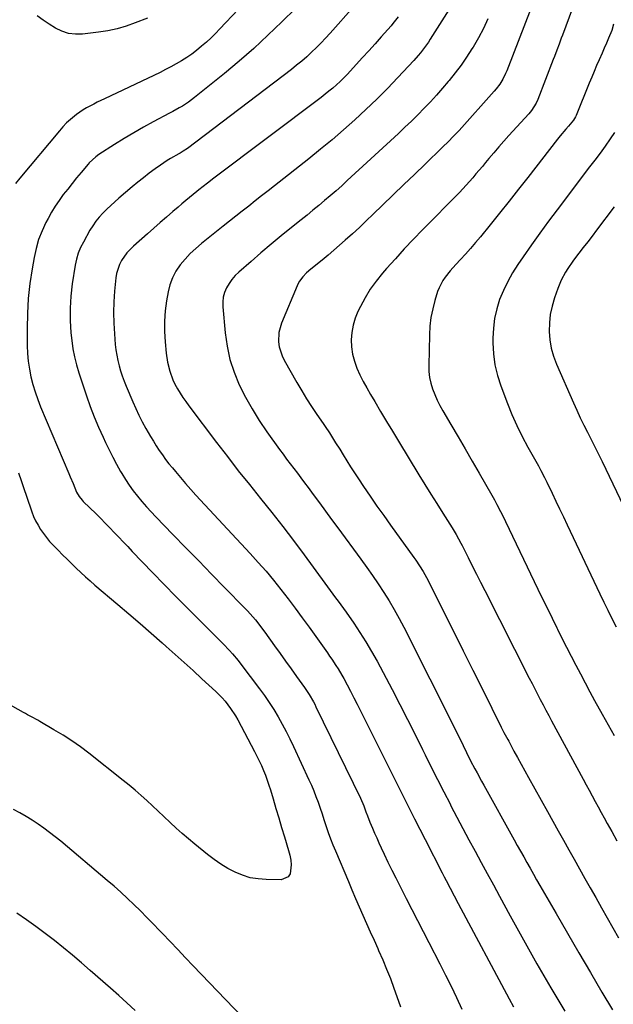
# Model space of a CAD drawing. Units: inches. Extents: x 1916139 to 1921402, y 432506 to 437806.
# Drawn here: x 1916507 to 1916812, y 434161 to 434667 of the extents above; entities that cross this region are included whole.
import ezdxf

# ---------------------------------------------------------------- set-up
doc = ezdxf.new("R2010")
doc.units = ezdxf.units.IN
doc.header["$MEASUREMENT"] = 0
doc.layers.add('7', color=7, linetype='Continuous')
doc.layers.add('8', color=7, linetype='Continuous')

msp = doc.modelspace()

# ---------------------------------------------------------------- linework, layer by layer
at = {"layer": '7', "color": 18}
for points in [[(1916733.26, 434681.25, 1902), (1916717.73, 434656.54, 1902), (1916716.79, 434655.1, 1902), (1916714.81, 434652.28, 1902), (1916712.69, 434649.56, 1902), (1916711.59, 434648.24, 1902), (1916709.29, 434645.67, 1902), (1916701.09, 434636.92, 1902), (1916695.74, 434631.35, 1902), (1916690.31, 434625.88, 1902), (1916684.75, 434620.53, 1902), (1916679.1, 434615.26, 1902), (1916679.05, 434615.22, 1902), (1916673.26, 434610.06, 1902), (1916667.4, 434604.99, 1902), (1916661.43, 434600.04, 1902), (1916655.39, 434595.17, 1902), (1916637.77, 434581.27, 1902), (1916634.48, 434578.68, 1902), (1916631.18, 434576.09, 1902), (1916627.87, 434573.51, 1902), (1916624.56, 434570.94, 1902), (1916621.26, 434568.37, 1902), (1916617.96, 434565.78, 1902), (1916614.67, 434563.18, 1902), (1916611.39, 434560.57, 1902), (1916600.29, 434551.69, 1902), (1916597.33, 434549.15, 1902), (1916594.5, 434546.49, 1902), (1916591.85, 434543.63, 1902), (1916589.34, 434540.65, 1902), (1916587.19, 434537.46, 1902), (1916585.39, 434534.11, 1902), (1916584.11, 434530.53, 1902), (1916583.17, 434526.8, 1902), (1916582.39, 434522.31, 1902), (1916581.7, 434517.06, 1902), (1916581.29, 434511.79, 1902), (1916581.3, 434506.52, 1902), (1916581.59, 434501.23, 1902), (1916582.15, 434495.4, 1902), (1916582.85, 434490.69, 1902), (1916584.02, 434486.07, 1902), (1916585.68, 434481.6, 1902), (1916586.71, 434479.46, 1902), (1916588.04, 434477.01, 1902), (1916589.38, 434474.8, 1902), (1916590.78, 434472.62, 1902), (1916592.25, 434470.49, 1902), (1916593.77, 434468.39, 1902), (1916608.02, 434449.52, 1902), (1916613.58, 434442.25, 1902), (1916619.19, 434435.03, 1902), (1916624.88, 434427.87, 1902), (1916630.62, 434420.75, 1902), (1916636.35, 434413.62, 1902), (1916642, 434406.43, 1902), (1916647.54, 434399.15, 1902), (1916653, 434391.82, 1902), (1916663.7, 434377.18, 1902), (1916666.41, 434373.49, 1902), (1916669.13, 434369.8, 1902), (1916670.49, 434367.95, 1902), (1916673.17, 434364.23, 1902), (1916674.49, 434362.36, 1902), (1916678.45, 434356.7, 1902), (1916681.65, 434351.94, 1902), (1916684.74, 434347.11, 1902), (1916687.64, 434342.16, 1902), (1916690.41, 434337.14, 1902), (1916698.1, 434322.61, 1902), (1916702.09, 434314.98, 1902), (1916706.04, 434307.33, 1902), (1916709.92, 434299.64, 1902), (1916713.75, 434291.92, 1902), (1916715.09, 434289.2, 1902), (1916718.24, 434282.84, 1902), (1916721.42, 434276.5, 1902), (1916724.65, 434270.18, 1902), (1916727.9, 434263.88, 1902), (1916728.37, 434262.97, 1902), (1916731.42, 434257.14, 1902), (1916734.5, 434251.31, 1902), (1916737.59, 434245.5, 1902), (1916740.71, 434239.7, 1902), (1916743.84, 434233.91, 1902), (1916746.97, 434228.12, 1902), (1916750.12, 434222.33, 1902), (1916753.28, 434216.55, 1902), (1916758.79, 434206.46, 1902), (1916762.19, 434200.27, 1902), (1916765.61, 434194.08, 1902), (1916769.05, 434187.91, 1902), (1916772.5, 434181.75, 1902), (1916772.51, 434181.71, 1902), (1916776, 434175.59, 1902), (1916779.54, 434169.5, 1902), (1916783.15, 434163.44, 1902), (1916786.8, 434157.42, 1902)], [(1916648.51, 434672.34, 1908), (1916641.59, 434665.47, 1908), (1916634.45, 434658.59, 1908), (1916627.17, 434651.86, 1908), (1916619.69, 434645.36, 1908), (1916612.07, 434639.01, 1908), (1916596.68, 434626.59, 1908), (1916595.19, 434625.44, 1908), (1916593.67, 434624.32, 1908), (1916590.51, 434622.26, 1908), (1916588.89, 434621.3, 1908), (1916585.61, 434619.44, 1908), (1916583.94, 434618.55, 1908), (1916575.57, 434614.15, 1908), (1916570.51, 434611.41, 1908), (1916565.51, 434608.57, 1908), (1916560.58, 434605.61, 1908), (1916555.7, 434602.55, 1908), (1916547.59, 434597.31, 1908), (1916546.07, 434596.25, 1908), (1916542.68, 434593.13, 1908), (1916542.07, 434592.43, 1908), (1916538.51, 434588.15, 1908), (1916536.19, 434585.34, 1908), (1916533.9, 434582.51, 1908), (1916531.63, 434579.65, 1908), (1916529.39, 434576.78, 1908), (1916527.24, 434573.84, 1908), (1916525.2, 434570.84, 1908), (1916523.32, 434567.73, 1908), (1916521.55, 434564.55, 1908), (1916520.47, 434562.48, 1908), (1916518.46, 434558.14, 1908), (1916516.72, 434553.71, 1908), (1916515.4, 434549.13, 1908), (1916514.37, 434544.46, 1908), (1916513.38, 434538.74, 1908), (1916512.26, 434531.13, 1908), (1916511.42, 434523.48, 1908), (1916510.98, 434515.81, 1908), (1916510.81, 434508.11, 1908), (1916510.85, 434499.25, 1908), (1916511.01, 434495.21, 1908), (1916511.35, 434491.19, 1908), (1916511.95, 434487.2, 1908), (1916512.74, 434483.23, 1908), (1916513.77, 434479.3, 1908), (1916514.92, 434475.43, 1908), (1916516.27, 434471.61, 1908), (1916517.75, 434467.84, 1908), (1916532.22, 434433.6, 1908), (1916532.95, 434431.87, 1908), (1916534.38, 434428.42, 1908), (1916536.21, 434424.03, 1908), (1916537.46, 434421.82, 1908), (1916539.05, 434419.83, 1908), (1916539.64, 434419.22, 1908), (1916546.19, 434412.81, 1908), (1916548.57, 434410.46, 1908), (1916550.92, 434408.09, 1908), (1916553.25, 434405.7, 1908), (1916555.56, 434403.28, 1908), (1916557.86, 434400.86, 1908), (1916560.16, 434398.44, 1908), (1916562.46, 434396.02, 1908), (1916564.77, 434393.61, 1908), (1916575.16, 434382.77, 1908), (1916581.14, 434376.57, 1908), (1916587.16, 434370.41, 1908), (1916593.22, 434364.29, 1908), (1916599.31, 434358.2, 1908), (1916608.29, 434349.27, 1908), (1916609.9, 434347.65, 1908), (1916611.5, 434346.03, 1908), (1916614.64, 434342.72, 1908), (1916616.17, 434341.03, 1908), (1916619.09, 434337.55, 1908), (1916620.49, 434335.75, 1908), (1916630.11, 434323, 1908), (1916632.64, 434319.52, 1908), (1916635.08, 434315.98, 1908), (1916637.39, 434312.35, 1908), (1916639.62, 434308.66, 1908), (1916641.73, 434304.91, 1908), (1916643.76, 434301.11, 1908), (1916645.7, 434297.27, 1908), (1916647.56, 434293.38, 1908), (1916655.46, 434276.36, 1908), (1916656.73, 434273.5, 1908), (1916657.95, 434270.61, 1908), (1916659.08, 434267.69, 1908), (1916660.15, 434264.75, 1908), (1916661.17, 434261.79, 1908), (1916662.17, 434258.82, 1908), (1916663.17, 434255.85, 1908), (1916664.15, 434252.87, 1908), (1916665.38, 434249.23, 1908), (1916666.52, 434246.05, 1908), (1916667.74, 434242.91, 1908), (1916669.02, 434239.79, 1908), (1916675.7, 434224.01, 1908), (1916677.54, 434219.71, 1908), (1916679.38, 434215.4, 1908), (1916681.26, 434211.11, 1908), (1916683.14, 434206.83, 1908), (1916685.04, 434202.55, 1908), (1916686.95, 434198.27, 1908), (1916688.86, 434194, 1908), (1916690.78, 434189.73, 1908), (1916691.23, 434188.72, 1908), (1916693.33, 434183.93, 1908), (1916695.35, 434179.11, 1908), (1916697.26, 434174.24, 1908), (1916699.09, 434169.34, 1908), (1916700.66, 434164.99, 1908), (1916702.51, 434159.63, 1908)], [(1916678.57, 434673.35, 1906), (1916666.35, 434659.65, 1906), (1916664.04, 434657.14, 1906), (1916661.7, 434654.67, 1906), (1916659.29, 434652.26, 1906), (1916656.83, 434649.9, 1906), (1916654.31, 434647.61, 1906), (1916651.74, 434645.37, 1906), (1916649.11, 434643.22, 1906), (1916646.43, 434641.11, 1906), (1916593.05, 434600.45, 1906), (1916590.96, 434599.02, 1906), (1916589.32, 434598.06, 1906), (1916588.76, 434597.75, 1906), (1916584.49, 434595.34, 1906), (1916582.73, 434594.28, 1906), (1916579.32, 434591.98, 1906), (1916576.54, 434589.99, 1906), (1916573.5, 434587.75, 1906), (1916570.51, 434585.47, 1906), (1916567.57, 434583.11, 1906), (1916564.67, 434580.7, 1906), (1916557.9, 434574.94, 1906), (1916555.8, 434573.1, 1906), (1916553.73, 434571.23, 1906), (1916551.71, 434569.29, 1906), (1916549.73, 434567.32, 1906), (1916547.87, 434565.26, 1906), (1916546.12, 434563.11, 1906), (1916544.54, 434560.83, 1906), (1916543.08, 434558.46, 1906), (1916539.67, 434552.38, 1906), (1916538.28, 434549.55, 1906), (1916537.09, 434546.66, 1906), (1916536.22, 434543.65, 1906), (1916535.56, 434540.58, 1906), (1916534.01, 434530.89, 1906), (1916533.27, 434524.65, 1906), (1916532.84, 434518.4, 1906), (1916532.91, 434512.13, 1906), (1916533.3, 434505.86, 1906), (1916533.71, 434501.79, 1906), (1916534.29, 434497.58, 1906), (1916535.05, 434493.41, 1906), (1916536.09, 434489.3, 1906), (1916537.31, 434485.23, 1906), (1916541.33, 434473.38, 1906), (1916543.24, 434468.01, 1906), (1916545.27, 434462.69, 1906), (1916547.47, 434457.44, 1906), (1916549.77, 434452.23, 1906), (1916551.04, 434449.48, 1906), (1916552.85, 434445.71, 1906), (1916554.73, 434441.97, 1906), (1916556.72, 434438.29, 1906), (1916558.78, 434434.65, 1906), (1916559.44, 434433.53, 1906), (1916561.29, 434430.52, 1906), (1916563.23, 434427.57, 1906), (1916565.3, 434424.72, 1906), (1916567.46, 434421.93, 1906), (1916569.72, 434419.21, 1906), (1916572.03, 434416.53, 1906), (1916574.41, 434413.92, 1906), (1916576.83, 434411.35, 1906), (1916585.67, 434402.24, 1906), (1916592.28, 434395.45, 1906), (1916598.89, 434388.66, 1906), (1916605.52, 434381.88, 1906), (1916612.15, 434375.11, 1906), (1916622.62, 434364.45, 1906), (1916624, 434363, 1906), (1916625.36, 434361.52, 1906), (1916627.95, 434358.46, 1906), (1916629.2, 434356.88, 1906), (1916631.63, 434353.68, 1906), (1916632.81, 434352.06, 1906), (1916637.79, 434345.09, 1906), (1916640.62, 434341.13, 1906), (1916643.46, 434337.17, 1906), (1916646.3, 434333.22, 1906), (1916649.14, 434329.27, 1906), (1916653.13, 434323.72, 1906), (1916655.55, 434320.1, 1906), (1916657.75, 434316.35, 1906), (1916658.42, 434315.06, 1906), (1916659.07, 434313.77, 1906), (1916681.99, 434266.86, 1906), (1916683.68, 434262.94, 1906), (1916684.75, 434259.93, 1906), (1916685.49, 434257.72, 1906), (1916686.72, 434254.56, 1906), (1916688.01, 434251.51, 1906), (1916689.11, 434248.96, 1906), (1916690.24, 434246.41, 1906), (1916691.39, 434243.87, 1906), (1916692.57, 434241.35, 1906), (1916694.08, 434238.15, 1906), (1916696.04, 434234.05, 1906), (1916698.03, 434229.95, 1906), (1916700.04, 434225.87, 1906), (1916702.08, 434221.79, 1906), (1916705.34, 434215.35, 1906), (1916708.22, 434209.68, 1906), (1916711.11, 434204.01, 1906), (1916714.02, 434198.36, 1906), (1916716.95, 434192.71, 1906), (1916722.65, 434181.75, 1906), (1916725.57, 434176.02, 1906), (1916728.43, 434170.25, 1906), (1916731.18, 434164.43, 1906), (1916733.87, 434158.58, 1906)], [(1916769.52, 434672.67, 1898), (1916757, 434640.33, 1898), (1916756.4, 434638.9, 1898), (1916755.02, 434636.15, 1898), (1916753.38, 434633.52, 1898), (1916751.52, 434631.06, 1898), (1916750.52, 434629.88, 1898), (1916732.53, 434609.78, 1898), (1916731.49, 434608.64, 1898), (1916729.38, 434606.38, 1898), (1916727.21, 434604.18, 1898), (1916723.91, 434600.92, 1898), (1916715.14, 434592.49, 1898), (1916709.65, 434587.2, 1898), (1916704.16, 434581.9, 1898), (1916698.67, 434576.6, 1898), (1916693.19, 434571.29, 1898), (1916688.44, 434566.68, 1898), (1916684.9, 434563.3, 1898), (1916681.34, 434559.95, 1898), (1916677.74, 434556.64, 1898), (1916674.11, 434553.36, 1898), (1916668.28, 434548.18, 1898), (1916665.26, 434545.61, 1898), (1916662.17, 434543.12, 1898), (1916656.39, 434538.48, 1898), (1916654.27, 434536.62, 1898), (1916652.31, 434534.6, 1898), (1916650.63, 434532.38, 1898), (1916649.94, 434531.16, 1898), (1916649.34, 434529.9, 1898), (1916641.33, 434510.78, 1898), (1916640, 434506.06, 1898), (1916639.86, 434501.15, 1898), (1916640.25, 434498.7, 1898), (1916641.72, 434494.02, 1898), (1916642.8, 434491.78, 1898), (1916649.32, 434480.26, 1898), (1916651.75, 434476.11, 1898), (1916654.25, 434472, 1898), (1916656.85, 434467.96, 1898), (1916659.53, 434463.96, 1898), (1916662.76, 434459.28, 1898), (1916663.86, 434457.66, 1898), (1916666.03, 434454.38, 1898), (1916668.14, 434451.06, 1898), (1916669.18, 434449.39, 1898), (1916671.24, 434446.04, 1898), (1916673, 434443.16, 1898), (1916674.93, 434440.05, 1898), (1916676.88, 434436.96, 1898), (1916678.87, 434433.89, 1898), (1916680.88, 434430.84, 1898), (1916683.54, 434426.87, 1898), (1916686.94, 434421.87, 1898), (1916690.36, 434416.89, 1898), (1916693.84, 434411.95, 1898), (1916697.36, 434407.04, 1898), (1916709.35, 434390.47, 1898), (1916710.35, 434389.06, 1898), (1916712.28, 434386.17, 1898), (1916714.1, 434383.21, 1898), (1916715.79, 434380.18, 1898), (1916716.58, 434378.64, 1898), (1916724.84, 434362.1, 1898), (1916729.75, 434352.27, 1898), (1916734.65, 434342.45, 1898), (1916739.56, 434332.62, 1898), (1916744.47, 434322.8, 1898), (1916754.18, 434303.36, 1898), (1916755.58, 434300.62, 1898), (1916757.49, 434297, 1898), (1916757.98, 434296.1, 1898), (1916760.71, 434291.07, 1898), (1916762.58, 434287.67, 1898), (1916764.44, 434284.26, 1898), (1916766.32, 434280.86, 1898), (1916768.2, 434277.46, 1898), (1916777.9, 434259.97, 1898), (1916780.62, 434255.06, 1898), (1916783.35, 434250.16, 1898), (1916786.09, 434245.26, 1898), (1916788.83, 434240.36, 1898), (1916791.57, 434235.46, 1898), (1916794.32, 434230.57, 1898), (1916797.08, 434225.68, 1898), (1916799.84, 434220.8, 1898), (1916802.68, 434215.79, 1898), (1916805.61, 434210.62, 1898), (1916808.54, 434205.45, 1898), (1916811.48, 434200.28, 1898), (1916814.42, 434195.11, 1898)], [(1916790.74, 434672.54, 1896), (1916785.6, 434658.73, 1896), (1916785.01, 434657.16, 1896), (1916783.84, 434654.03, 1896), (1916782.66, 434650.9, 1896), (1916781.47, 434647.77, 1896), (1916780.87, 434646.21, 1896), (1916772.99, 434625.71, 1896), (1916772.1, 434623.7, 1896), (1916769.73, 434620, 1896), (1916768.32, 434618.31, 1896), (1916758.14, 434607.1, 1896), (1916755.53, 434604.19, 1896), (1916752.94, 434601.26, 1896), (1916750.39, 434598.31, 1896), (1916747.87, 434595.33, 1896), (1916746.12, 434593.25, 1896), (1916744.48, 434591.3, 1896), (1916742.84, 434589.35, 1896), (1916741.2, 434587.4, 1896), (1916739.56, 434585.45, 1896), (1916737.89, 434583.53, 1896), (1916736.2, 434581.63, 1896), (1916734.46, 434579.77, 1896), (1916732.7, 434577.93, 1896), (1916713.76, 434558.7, 1896), (1916709.05, 434553.83, 1896), (1916704.39, 434548.9, 1896), (1916699.82, 434543.89, 1896), (1916695.31, 434538.82, 1896), (1916693.22, 434536.43, 1896), (1916689.97, 434532.4, 1896), (1916686.96, 434528.23, 1896), (1916684.29, 434523.82, 1896), (1916681.85, 434519.26, 1896), (1916680.64, 434516.75, 1896), (1916679.23, 434513.27, 1896), (1916678.13, 434509.71, 1896), (1916677.5, 434506.04, 1896), (1916677.18, 434502.3, 1896), (1916677.35, 434498.54, 1896), (1916677.83, 434494.85, 1896), (1916678.79, 434491.25, 1896), (1916680.05, 434487.71, 1896), (1916681.63, 434484.26, 1896), (1916683.3, 434480.85, 1896), (1916685.1, 434477.51, 1896), (1916687, 434474.22, 1896), (1916689.21, 434470.55, 1896), (1916692.28, 434465.45, 1896), (1916695.35, 434460.36, 1896), (1916698.43, 434455.27, 1896), (1916701.5, 434450.18, 1896), (1916711.95, 434432.92, 1896), (1916714.96, 434427.98, 1896), (1916718, 434423.05, 1896), (1916721.06, 434418.14, 1896), (1916724.15, 434413.24, 1896), (1916728.95, 434405.67, 1896), (1916730.99, 434402.32, 1896), (1916732.27, 434400.05, 1896), (1916733.5, 434397.74, 1896), (1916734.09, 434396.57, 1896), (1916737.15, 434390.42, 1896), (1916739.27, 434386.18, 1896), (1916741.4, 434381.94, 1896), (1916743.54, 434377.71, 1896), (1916745.68, 434373.48, 1896), (1916768.56, 434328.46, 1896), (1916769.96, 434325.71, 1896), (1916771.38, 434322.96, 1896), (1916772.8, 434320.21, 1896), (1916774.22, 434317.47, 1896), (1916775.66, 434314.73, 1896), (1916777.11, 434312, 1896), (1916778.56, 434309.27, 1896), (1916780.02, 434306.55, 1896), (1916796.18, 434276.58, 1896), (1916797.72, 434273.74, 1896), (1916799.26, 434270.9, 1896), (1916800.8, 434268.06, 1896), (1916802.34, 434265.22, 1896), (1916803.89, 434262.38, 1896), (1916805.45, 434259.55, 1896), (1916807.01, 434256.72, 1896), (1916808.58, 434253.89, 1896), (1916810.86, 434249.81, 1896), (1916813.58, 434244.94, 1896)], [(1916572.68, 434667.44, 1912), (1916566.33, 434664.95, 1912), (1916561.71, 434663.34, 1912), (1916557.02, 434661.96, 1912), (1916552.24, 434660.95, 1912), (1916547.4, 434660.18, 1912), (1916539.24, 434659.19, 1912), (1916535.59, 434659.13, 1912), (1916532.04, 434659.55, 1912), (1916528.65, 434660.68, 1912), (1916525.37, 434662.29, 1912), (1916522.19, 434664.32, 1912), (1916519.06, 434666.39, 1912), (1916515.96, 434668.53, 1912)], [(1916701.34, 434668.02, 1904), (1916698.59, 434664.64, 1904), (1916697.64, 434663.54, 1904), (1916692.56, 434657.8, 1904), (1916689.39, 434654.23, 1904), (1916686.2, 434650.67, 1904), (1916683, 434647.13, 1904), (1916679.78, 434643.6, 1904), (1916676.76, 434640.3, 1904), (1916675.02, 434638.46, 1904), (1916673.25, 434636.65, 1904), (1916671.42, 434634.89, 1904), (1916669.56, 434633.17, 1904), (1916667.66, 434631.51, 1904), (1916665.72, 434629.87, 1904), (1916663.75, 434628.29, 1904), (1916661.75, 434626.74, 1904), (1916606.7, 434585.24, 1904), (1916603.36, 434582.71, 1904), (1916601.15, 434581.01, 1904), (1916598.97, 434579.28, 1904), (1916597.89, 434578.4, 1904), (1916594.15, 434575.32, 1904), (1916592.21, 434573.69, 1904), (1916590.27, 434572.04, 1904), (1916588.34, 434570.39, 1904), (1916585.65, 434568.07, 1904), (1916582.39, 434565.24, 1904), (1916579.14, 434562.41, 1904), (1916575.89, 434559.57, 1904), (1916572.65, 434556.72, 1904), (1916565.39, 434550.33, 1904), (1916563.66, 434548.66, 1904), (1916562.05, 434546.88, 1904), (1916559.28, 434542.96, 1904), (1916558.19, 434540.83, 1904), (1916556.72, 434536.33, 1904), (1916556.32, 434533.97, 1904), (1916555.66, 434527.27, 1904), (1916555.28, 434521.77, 1904), (1916555.1, 434516.28, 1904), (1916555.24, 434510.79, 1904), (1916555.58, 434505.29, 1904), (1916556.08, 434499.81, 1904), (1916556.4, 434497.07, 1904), (1916556.81, 434494.34, 1904), (1916557.35, 434491.64, 1904), (1916557.99, 434488.95, 1904), (1916558.76, 434486.29, 1904), (1916559.6, 434483.66, 1904), (1916560.55, 434481.07, 1904), (1916561.57, 434478.51, 1904), (1916565.01, 434470.43, 1904), (1916566.56, 434466.94, 1904), (1916568.19, 434463.49, 1904), (1916569.93, 434460.09, 1904), (1916571.76, 434456.73, 1904), (1916574.16, 434452.54, 1904), (1916575.61, 434450.13, 1904), (1916577.12, 434447.76, 1904), (1916578.67, 434445.42, 1904), (1916580.27, 434443.11, 1904), (1916581.92, 434440.84, 1904), (1916583.63, 434438.62, 1904), (1916585.39, 434436.42, 1904), (1916586.92, 434434.56, 1904), (1916589.5, 434431.48, 1904), (1916592.11, 434428.44, 1904), (1916594.78, 434425.44, 1904), (1916597.48, 434422.47, 1904), (1916625.37, 434392.44, 1904), (1916629.44, 434387.95, 1904), (1916633.43, 434383.4, 1904), (1916637.3, 434378.74, 1904), (1916641.09, 434374.02, 1904), (1916644.79, 434369.22, 1904), (1916648.45, 434364.39, 1904), (1916652.04, 434359.5, 1904), (1916655.59, 434354.59, 1904), (1916664.92, 434341.45, 1904), (1916666.05, 434339.85, 1904), (1916667.16, 434338.25, 1904), (1916669.34, 434335, 1904), (1916670.4, 434333.36, 1904), (1916672.4, 434330, 1904), (1916673.35, 434328.29, 1904), (1916675.05, 434325.11, 1904), (1916676.81, 434321.79, 1904), (1916678.55, 434318.46, 1904), (1916680.26, 434315.11, 1904), (1916681.94, 434311.75, 1904), (1916693.68, 434288.14, 1904), (1916699, 434277.51, 1904), (1916704.33, 434266.89, 1904), (1916709.71, 434256.29, 1904), (1916715.11, 434245.7, 1904), (1916723.93, 434228.48, 1904), (1916724.94, 434226.51, 1904), (1916725.96, 434224.55, 1904), (1916728, 434220.63, 1904), (1916730.07, 434216.72, 1904), (1916732.14, 434212.81, 1904), (1916758.23, 434163.76, 1904), (1916760.43, 434159.65, 1904)], [(1916811.79, 434664.37, 1894), (1916810.94, 434661.11, 1894), (1916809.23, 434657.04, 1894), (1916808.12, 434654.49, 1894), (1916807.01, 434651.94, 1894), (1916805.9, 434649.4, 1894), (1916804.41, 434646.02, 1894), (1916803.12, 434643.05, 1894), (1916801.85, 434640.08, 1894), (1916800.61, 434637.09, 1894), (1916799.38, 434634.1, 1894), (1916792.65, 434617.43, 1894), (1916792.32, 434616.7, 1894), (1916791.22, 434615.04, 1894), (1916788.65, 434612.01, 1894), (1916787.24, 434610.33, 1894), (1916784.47, 434606.94, 1894), (1916783.11, 434605.22, 1894), (1916767.84, 434585.64, 1894), (1916763.02, 434579.5, 1894), (1916758.18, 434573.38, 1894), (1916753.31, 434567.28, 1894), (1916748.41, 434561.21, 1894), (1916743.47, 434555.12, 1894), (1916740.99, 434552.13, 1894), (1916738.47, 434549.19, 1894), (1916735.88, 434546.29, 1894), (1916733.25, 434543.44, 1894), (1916730.85, 434540.88, 1894), (1916728.02, 434537.71, 1894), (1916725.35, 434534.41, 1894), (1916724.16, 434532.67, 1894), (1916722.25, 434528.94, 1894), (1916721.52, 434526.97, 1894), (1916720.13, 434522.42, 1894), (1916718.99, 434518.08, 1894), (1916718.1, 434513.71, 1894), (1916717.57, 434509.27, 1894), (1916717.29, 434504.8, 1894), (1916716.96, 434489.09, 1894), (1916717.07, 434486, 1894), (1916717.4, 434482.95, 1894), (1916718.06, 434479.95, 1894), (1916718.94, 434476.99, 1894), (1916720.08, 434474.09, 1894), (1916721.31, 434471.25, 1894), (1916722.71, 434468.47, 1894), (1916724.21, 434465.74, 1894), (1916728.36, 434458.66, 1894), (1916732.01, 434452.42, 1894), (1916735.65, 434446.18, 1894), (1916739.28, 434439.93, 1894), (1916742.9, 434433.68, 1894), (1916749.37, 434422.48, 1894), (1916750.7, 434420.12, 1894), (1916751.98, 434417.72, 1894), (1916753.82, 434414.09, 1894), (1916754.42, 434412.87, 1894), (1916773.02, 434374.16, 1894), (1916775.42, 434369.18, 1894), (1916777.84, 434364.21, 1894), (1916780.28, 434359.25, 1894), (1916782.72, 434354.3, 1894), (1916783.05, 434353.65, 1894), (1916785.35, 434349.03, 1894), (1916787.68, 434344.42, 1894), (1916790.03, 434339.82, 1894), (1916792.39, 434335.23, 1894), (1916794.78, 434330.65, 1894), (1916797.2, 434326.09, 1894), (1916799.65, 434321.54, 1894), (1916802.12, 434317.01, 1894), (1916805.99, 434309.99, 1894), (1916809.04, 434304.5, 1894), (1916812.12, 434299.02, 1894)], [(1916812.26, 434608.76, 1892), (1916810.11, 434605.44, 1892), (1916807.58, 434601.75, 1892), (1916804.94, 434598.14, 1892), (1916802.24, 434594.56, 1892), (1916800.89, 434592.78, 1892), (1916799.54, 434591, 1892), (1916782.84, 434569.05, 1892), (1916778.37, 434563.07, 1892), (1916773.95, 434557.04, 1892), (1916769.62, 434550.95, 1892), (1916765.36, 434544.81, 1892), (1916762.68, 434540.89, 1892), (1916759.97, 434536.6, 1892), (1916757.47, 434532.18, 1892), (1916755.31, 434527.6, 1892), (1916753.36, 434522.91, 1892), (1916751.86, 434518.08, 1892), (1916750.71, 434513.18, 1892), (1916750.11, 434508.19, 1892), (1916749.86, 434503.14, 1892), (1916749.88, 434500.6, 1892), (1916750.21, 434494.96, 1892), (1916750.94, 434489.4, 1892), (1916752.25, 434483.95, 1892), (1916753.96, 434478.57, 1892), (1916757.33, 434469.6, 1892), (1916759.65, 434463.85, 1892), (1916762.14, 434458.17, 1892), (1916764.89, 434452.61, 1892), (1916767.81, 434447.14, 1892), (1916772.6, 434438.63, 1892), (1916773.25, 434437.46, 1892), (1916774.53, 434435.11, 1892), (1916776.36, 434431.55, 1892), (1916777.54, 434429.15, 1892), (1916780.25, 434423.47, 1892), (1916782.19, 434419.42, 1892), (1916784.12, 434415.38, 1892), (1916786.04, 434411.33, 1892), (1916787.97, 434407.28, 1892), (1916804.81, 434371.84, 1892), (1916806.86, 434367.58, 1892), (1916808.91, 434363.33, 1892), (1916810.99, 434359.09, 1892), (1916813.09, 434354.86, 1892)], [(1916637.75, 434137.21, 1908), (1916596.08, 434180.76, 1908), (1916592.11, 434184.92, 1908), (1916588.14, 434189.07, 1908), (1916584.18, 434193.23, 1908), (1916580.22, 434197.4, 1908), (1916578.71, 434198.99, 1908), (1916575.49, 434202.34, 1908), (1916572.25, 434205.66, 1908), (1916568.97, 434208.95, 1908), (1916565.66, 434212.21, 1908), (1916562.3, 434215.41, 1908), (1916558.89, 434218.56, 1908), (1916555.41, 434221.64, 1908), (1916551.89, 434224.66, 1908), (1916528.05, 434244.7, 1908), (1916525.21, 434247.01, 1908), (1916522.33, 434249.27, 1908), (1916519.39, 434251.44, 1908), (1916516.41, 434253.56, 1908), (1916513.36, 434255.58, 1908), (1916510.26, 434257.53, 1908), (1916507.1, 434259.35, 1908), (1916503.89, 434261.1, 1908)], [(1916566.22, 434157.9, 1906), (1916562.06, 434161.77, 1906), (1916557.85, 434165.59, 1906), (1916553.6, 434169.36, 1906), (1916543.23, 434178.42, 1906), (1916538.71, 434182.32, 1906), (1916534.15, 434186.17, 1906), (1916529.53, 434189.96, 1906), (1916524.87, 434193.71, 1906), (1916520.15, 434197.36, 1906), (1916515.37, 434200.94, 1906), (1916510.51, 434204.41, 1906), (1916505.59, 434207.8, 1906)]]:
    msp.add_polyline3d(points, dxfattribs=at)
at = {"layer": '8', "color": 18}
for points in [[(1916647.39, 434701.87, 1910), (1916609.78, 434661.91, 1910), (1916607.52, 434659.58, 1910), (1916605.2, 434657.3, 1910), (1916602.82, 434655.09, 1910), (1916600.38, 434652.94, 1910), (1916597.78, 434650.81, 1910), (1916595.29, 434648.92, 1910), (1916592.71, 434647.16, 1910), (1916590.07, 434645.48, 1910), (1916587.36, 434643.91, 1910), (1916584.62, 434642.39, 1910), (1916581.85, 434640.95, 1910), (1916579.04, 434639.56, 1910), (1916550.59, 434626.05, 1910), (1916546.84, 434624.23, 1910), (1916544.98, 434623.31, 1910), (1916541.3, 434621.37, 1910), (1916539.52, 434620.3, 1910), (1916536.14, 434617.9, 1910), (1916535.16, 434617.13, 1910), (1916533.09, 434615.39, 1910), (1916531.1, 434613.58, 1910), (1916529.22, 434611.64, 1910), (1916527.43, 434609.62, 1910), (1916507.07, 434585.22, 1910), (1916504.87, 434582.51, 1910)], [(1916747.29, 434667.04, 1900), (1916745.01, 434662.06, 1900), (1916742.45, 434657.22, 1900), (1916739.68, 434652.47, 1900), (1916739.13, 434651.6, 1900), (1916736.41, 434647.43, 1900), (1916733.58, 434643.33, 1900), (1916730.58, 434639.36, 1900), (1916727.47, 434635.46, 1900), (1916727.01, 434634.92, 1900), (1916724.01, 434631.39, 1900), (1916720.95, 434627.91, 1900), (1916717.82, 434624.49, 1900), (1916714.63, 434621.12, 1900), (1916711.38, 434617.82, 1900), (1916708.09, 434614.55, 1900), (1916704.75, 434611.34, 1900), (1916701.36, 434608.17, 1900), (1916675.14, 434583.98, 1900), (1916672.27, 434581.37, 1900), (1916669.37, 434578.78, 1900), (1916666.44, 434576.23, 1900), (1916663.49, 434573.71, 1900), (1916660.51, 434571.21, 1900), (1916657.52, 434568.74, 1900), (1916654.5, 434566.28, 1900), (1916651.48, 434563.84, 1900), (1916646.48, 434559.83, 1900), (1916641.23, 434555.57, 1900), (1916636.01, 434551.27, 1900), (1916630.85, 434546.9, 1900), (1916625.73, 434542.48, 1900), (1916619.47, 434537.02, 1900), (1916617.62, 434535.21, 1900), (1916615.92, 434533.28, 1900), (1916614.46, 434531.17, 1900), (1916613.15, 434528.94, 1900), (1916612.18, 434526.58, 1900), (1916611.49, 434524.16, 1900), (1916611.23, 434521.65, 1900), (1916611.24, 434519.1, 1900), (1916612.47, 434505.87, 1900), (1916613.47, 434498.97, 1900), (1916614.93, 434492.18, 1900), (1916617.09, 434485.59, 1900), (1916619.72, 434479.12, 1900), (1916622.86, 434472.85, 1900), (1916626.24, 434466.71, 1900), (1916629.95, 434460.77, 1900), (1916633.88, 434454.96, 1900), (1916640.39, 434445.92, 1900), (1916642.18, 434443.46, 1900), (1916643.99, 434441, 1900), (1916645.83, 434438.56, 1900), (1916647.68, 434436.13, 1900), (1916649.53, 434433.7, 1900), (1916651.38, 434431.27, 1900), (1916653.2, 434428.82, 1900), (1916655.01, 434426.37, 1900), (1916657.68, 434422.73, 1900), (1916660.82, 434418.45, 1900), (1916663.96, 434414.17, 1900), (1916667.11, 434409.89, 1900), (1916670.25, 434405.62, 1900), (1916682.08, 434389.54, 1900), (1916685.11, 434385.35, 1900), (1916688.09, 434381.12, 1900), (1916690.99, 434376.85, 1900), (1916693.83, 434372.53, 1900), (1916696.57, 434368.15, 1900), (1916699.21, 434363.71, 1900), (1916701.71, 434359.19, 1900), (1916704.1, 434354.61, 1900), (1916730.81, 434301.56, 1900), (1916732.09, 434298.99, 1900), (1916733.38, 434296.41, 1900), (1916734.65, 434293.83, 1900), (1916736.36, 434290.32, 1900), (1916738.46, 434286.09, 1900), (1916740.64, 434281.89, 1900), (1916741.75, 434279.8, 1900), (1916744.01, 434275.65, 1900), (1916745.15, 434273.58, 1900), (1916760.76, 434245.5, 1900), (1916762.39, 434242.56, 1900), (1916764.04, 434239.62, 1900), (1916765.68, 434236.69, 1900), (1916767.33, 434233.77, 1900), (1916768.99, 434230.84, 1900), (1916770.65, 434227.92, 1900), (1916772.32, 434225, 1900), (1916773.99, 434222.08, 1900), (1916782.28, 434207.64, 1900), (1916788.12, 434197.52, 1900), (1916793.99, 434187.41, 1900), (1916799.9, 434177.32, 1900), (1916805.84, 434167.26, 1900), (1916811.26, 434158.12, 1900)], [(1916812.19, 434570.5, 1890), (1916803.03, 434558.46, 1890), (1916800.78, 434555.51, 1890), (1916798.53, 434552.57, 1890), (1916796.28, 434549.62, 1890), (1916794.03, 434546.68, 1890), (1916792.31, 434544.44, 1890), (1916790.94, 434542.6, 1890), (1916788.35, 434538.82, 1890), (1916787.12, 434536.88, 1890), (1916784.95, 434532.87, 1890), (1916783.21, 434528.64, 1890), (1916781.48, 434523.71, 1890), (1916780.27, 434519.51, 1890), (1916779.36, 434515.27, 1890), (1916778.92, 434510.95, 1890), (1916778.79, 434506.58, 1890), (1916779.16, 434502.24, 1890), (1916779.85, 434497.96, 1890), (1916781.04, 434493.8, 1890), (1916782.56, 434489.71, 1890), (1916791.27, 434469.84, 1890), (1916792.98, 434466.02, 1890), (1916794.75, 434462.23, 1890), (1916796.59, 434458.48, 1890), (1916798.48, 434454.74, 1890), (1916800.39, 434451.02, 1890), (1916802.27, 434447.28, 1890), (1916804.12, 434443.53, 1890), (1916805.95, 434439.76, 1890), (1916822.43, 434405.34, 1890)], [(1916506.36, 434433.93, 1910), (1916507.7, 434429.91, 1910), (1916509.07, 434425.89, 1910), (1916510.45, 434421.88, 1910), (1916513.21, 434413.94, 1910), (1916514.14, 434411.56, 1910), (1916515.19, 434409.24, 1910), (1916516.4, 434407, 1910), (1916517.72, 434404.81, 1910), (1916519.18, 434402.72, 1910), (1916520.73, 434400.68, 1910), (1916522.38, 434398.74, 1910), (1916524.11, 434396.85, 1910), (1916526.71, 434394.19, 1910), (1916529, 434391.87, 1910), (1916531.29, 434389.56, 1910), (1916533.61, 434387.28, 1910), (1916535.94, 434385, 1910), (1916538.31, 434382.76, 1910), (1916540.7, 434380.55, 1910), (1916543.14, 434378.4, 1910), (1916545.6, 434376.27, 1910), (1916557.31, 434366.37, 1910), (1916563.07, 434361.47, 1910), (1916568.8, 434356.54, 1910), (1916574.5, 434351.57, 1910), (1916580.17, 434346.57, 1910), (1916582.26, 434344.71, 1910), (1916586.86, 434340.61, 1910), (1916591.44, 434336.49, 1910), (1916595.99, 434332.34, 1910), (1916600.53, 434328.17, 1910), (1916607.62, 434321.6, 1910), (1916610.89, 434318.33, 1910), (1916612.42, 434316.59, 1910), (1916615.27, 434312.93, 1910), (1916617.79, 434309.06, 1910), (1916618.93, 434307.04, 1910), (1916627.58, 434290.75, 1910), (1916628.79, 434288.38, 1910), (1916629.97, 434285.98, 1910), (1916631.07, 434283.56, 1910), (1916632.13, 434281.11, 1910), (1916633.12, 434278.63, 1910), (1916634.05, 434276.14, 1910), (1916634.91, 434273.61, 1910), (1916635.71, 434271.07, 1910), (1916637.08, 434266.45, 1910), (1916638.53, 434261.58, 1910), (1916639.99, 434256.72, 1910), (1916641.46, 434251.86, 1910), (1916642.93, 434247, 1910), (1916645.05, 434240.01, 1910), (1916645.67, 434237.56, 1910), (1916646.12, 434235.09, 1910), (1916646.33, 434232.58, 1910), (1916645.79, 434228.05, 1910), (1916644.79, 434226.47, 1910), (1916641.14, 434225.01, 1910), (1916633.46, 434225.05, 1910), (1916629.32, 434225.36, 1910), (1916625.27, 434226.03, 1910), (1916621.35, 434227.25, 1910), (1916617.52, 434228.84, 1910), (1916613.83, 434230.82, 1910), (1916610.24, 434232.97, 1910), (1916606.81, 434235.35, 1910), (1916603.48, 434237.9, 1910), (1916596.91, 434243.27, 1910), (1916593.67, 434245.98, 1910), (1916590.47, 434248.73, 1910), (1916587.33, 434251.54, 1910), (1916584.22, 434254.4, 1910), (1916580.97, 434257.46, 1910), (1916578.06, 434260.18, 1910), (1916575.15, 434262.9, 1910), (1916572.23, 434265.62, 1910), (1916569.28, 434268.3, 1910), (1916566.29, 434270.93, 1910), (1916563.24, 434273.49, 1910), (1916560.14, 434275.99, 1910), (1916542.53, 434289.9, 1910), (1916538.2, 434293.17, 1910), (1916533.79, 434296.3, 1910), (1916529.25, 434299.23, 1910), (1916524.61, 434302.03, 1910), (1916517.27, 434306.25, 1910), (1916516.24, 434306.84, 1910), (1916513.11, 434308.57, 1910), (1916511.02, 434309.71, 1910), (1916509.97, 434310.29, 1910), (1916508.93, 434310.87, 1910), (1916500.67, 434315.51, 1910)]]:
    msp.add_polyline3d(points, dxfattribs=at)

doc.saveas('drawing.dxf')
